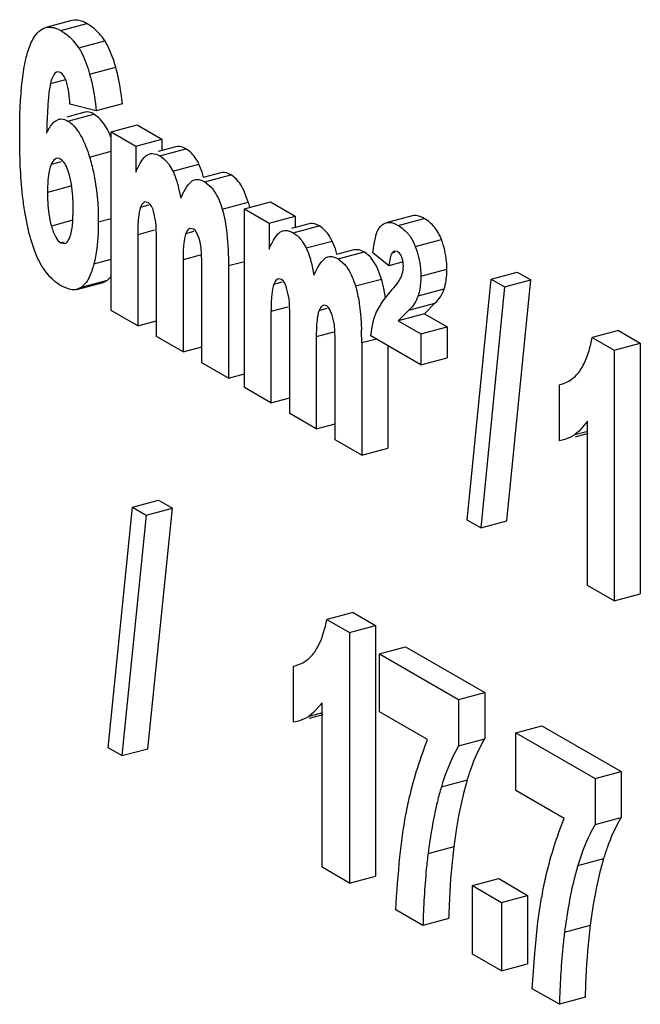
# Model space of a CAD drawing. Units: inches. Extents: x 0 to 22, y 0 to 17.
# Drawn here: x 2.6 to 2.8, y 8.2 to 8.5 of the extents above; entities that cross this region are included whole.
import ezdxf

# ---------------------------------------------------------------- set-up
doc = ezdxf.new("R2010")
doc.units = ezdxf.units.IN
doc.header["$LTSCALE"] = 1.21
doc.header["$MEASUREMENT"] = 0
doc.layers.get('0').update_dxf_attribs({"linetype": 'CONTINUOUS'})

msp = doc.modelspace()

# ---------------------------------------------------------------- linework, layer by layer
at = {"color": 7, "linetype": 'Continuous'}
for p, q in [((2.6509642532, 8.485617084400001), (2.6444568019, 8.4838727264)), ((2.648176612, 8.4831355548), (2.6546840633, 8.4848799128)), ((2.6526707634, 8.4788398243), (2.6591782146, 8.4805841823)), ((2.6554050099, 8.472286523400001), (2.6619124612, 8.4740308814)), ((2.6481157157, 8.4726717021), (2.6472630666, 8.472827773099999)), ((2.6485394218, 8.4723368373), (2.6481157157, 8.4726717021)), ((2.6456128753, 8.469914538), (2.6494526046, 8.4709437985)), ((2.6570613909, 8.4630974594), (2.6504845841, 8.4648025921)), ((2.6635688422, 8.4648418173), (2.6570613909, 8.4630974594)), ((2.6542208505, 8.4627487375), (2.649716426, 8.461541301799999)), ((2.6499791443, 8.4605612124), (2.6564865955, 8.4623055704)), ((2.657692646, 8.4613843056), (2.6564865955, 8.4623055704)), ((2.6470926568, 8.4607330306), (2.6477133058, 8.4610047288)), ((2.6607760689, 8.4578510189), (2.6672835201, 8.4595953768)), ((2.6672835201, 8.4595953768), (2.6734523214, 8.456032391799999)), ((2.6607760689, 8.4132734484), (2.6607760689, 8.4578510189)), ((2.6607760689, 8.4578510189), (2.6669448701, 8.4542880338)), ((2.6669448701, 8.4542880338), (2.6734523214, 8.456032391799999)), ((2.6669448701, 8.4542880338), (2.6669448701, 8.4477713975)), ((2.676902026, 8.4541112003), (2.672534323, 8.4529404135)), ((2.6734523214, 8.456032391799999), (2.6734523214, 8.453186488)), ((2.6553623825, 8.451564944400001), (2.6607760689, 8.4530161127)), ((2.6694203376, 8.451845521000001), (2.6696364892, 8.4520093339)), ((2.6696364892, 8.4520093339), (2.6703945399, 8.4523669726)), ((2.6729066237, 8.4518520384), (2.679414075, 8.4535963964)), ((2.6482998481, 8.4504112479), (2.6458138333, 8.449744857999999)), ((2.6486575856, 8.4506341287), (2.648127895, 8.4510527311)), ((2.675285618, 8.4496277567), (2.6761706686, 8.4480779066)), ((2.6761706686, 8.4480779066), (2.6826781199, 8.4498222646)), ((2.6834601177, 8.4478309018), (2.6826781199, 8.4498222646)), ((2.6881133368, 8.4476402675), (2.6837250688, 8.4464639682)), ((2.6841420021, 8.4453626925), (2.6906494533, 8.4471070505)), ((2.6509294015, 8.4443484857), (2.644882119, 8.4427274785)), ((2.6799721649, 8.4446124991), (2.6809753914, 8.4456176013)), ((2.6809753914, 8.4456176013), (2.6816058563, 8.445896018500001)), ((2.6841420021, 8.4453626925), (2.6858228642, 8.4439361341)), ((2.6775968645, 8.4438394853), (2.6781315314, 8.441310189700001)), ((2.6949852742, 8.44033704), (2.6937787841, 8.4434435123)), ((2.6681323491, 8.4390735319), (2.6701615473, 8.4396174696)), ((2.6700018674, 8.440213167000001), (2.6692034314, 8.440361504)), ((2.6704443185, 8.4398472443), (2.6700018674, 8.440213167000001)), ((2.670851067, 8.4392744316), (2.6704443185, 8.4398472443)), ((2.6712197946, 8.4384865714), (2.670851067, 8.4392744316)), ((2.6884778229, 8.438592682000001), (2.6949852742, 8.44033704)), ((2.6940315709, 8.4386432585), (2.7005390222, 8.440387616499999)), ((2.7005390222, 8.440387616499999), (2.7067078234, 8.4368246314)), ((2.640161718, 8.4332702969), (2.6392370264, 8.4378657946)), ((2.6512092856, 8.4356877744), (2.6512945057, 8.438567323600001)), ((2.6719505509, 8.4353571054), (2.6712197946, 8.4384865714)), ((2.6940315709, 8.394065688), (2.6940315709, 8.4386432585)), ((2.6940315709, 8.4386432585), (2.7002003721, 8.4350802735)), ((2.7002003721, 8.4350802735), (2.7067078234, 8.4368246314)), ((2.7067078234, 8.4368246314), (2.7067078234, 8.4339787277)), ((2.7358884498, 8.436920471), (2.7293809986, 8.435176112999999)), ((2.6512119321, 8.4357771684), (2.6458564607, 8.434341605)), ((2.6575607411, 8.435404541799999), (2.6607760689, 8.436266428)), ((2.672020568, 8.4344302175), (2.6719505509, 8.4353571054)), ((2.6720784332, 8.431300854), (2.672020568, 8.4344302175)), ((2.7002003721, 8.4350802735), (2.7002003721, 8.4285636371)), ((2.7101575281, 8.4349034399), (2.705789825, 8.4337326532)), ((2.7061621258, 8.432644278), (2.712669577, 8.434388636)), ((2.728925185, 8.4350013153), (2.7293809708, 8.435176216799999)), ((2.732371919, 8.4345059091), (2.7388793702, 8.4362502671)), ((2.671542066, 8.4333018099), (2.6674015928, 8.4321919334)), ((2.6674015928, 8.4321919334), (2.6674015928, 8.4094466688)), ((2.6794164446, 8.432508825900001), (2.6814473733, 8.4330532275)), ((2.6812981421, 8.4336099451), (2.6804653703, 8.433767914)), ((2.6816962377, 8.4332808452), (2.6812981421, 8.4336099451)), ((2.6820702256, 8.4327623999), (2.6816962377, 8.4332808452)), ((2.6826960061, 8.4312743248), (2.6820702256, 8.4327623999)), ((2.7026758397, 8.4326377607), (2.7028919912, 8.4328015735)), ((2.7028919912, 8.4328015735), (2.7036500419, 8.4331592122)), ((2.7262813914, 8.4294020544), (2.7268668881, 8.4322235011)), ((2.6490595499, 8.430348239), (2.648243598, 8.4301295187)), ((2.648243598, 8.4301295187), (2.6491631133, 8.4299618886)), ((2.6500566544, 8.4307284323), (2.6504175981, 8.431423844700001)), ((2.6720784332, 8.4067454126), (2.6720784332, 8.431300854)), ((2.6829545231, 8.4303393721), (2.6826960061, 8.4312743248)), ((2.6832313253, 8.4288732691), (2.6829545231, 8.4303393721)), ((2.7085411201, 8.4304199963), (2.7094261706, 8.4288701462)), ((2.7094261706, 8.4288701462), (2.7159336219, 8.4306145042)), ((2.7167156197, 8.4286231415), (2.7159336219, 8.4306145042)), ((2.736671202, 8.4292523656), (2.7431786532, 8.4309967236)), ((2.6830140905, 8.427071103200001), (2.6787039572, 8.4259157483)), ((2.6834112458, 8.4255894873), (2.6832313253, 8.4288732691)), ((2.7213688388, 8.4284325072), (2.7169805708, 8.4272562078)), ((2.7173975041, 8.426154932100001), (2.7239049554, 8.4278992901)), ((2.7226969023, 8.4284133343), (2.7213688407, 8.4284325076)), ((2.7239049554, 8.4278992901), (2.7226969023, 8.4284133343)), ((2.7253149468, 8.4267724525), (2.7239049554, 8.4278992901)), ((2.7260874147, 8.4276366969), (2.7262813914, 8.4294020544)), ((2.7300822159, 8.4244478965), (2.7260874147, 8.4276366969)), ((2.7314463117, 8.4281136653), (2.7308616893, 8.427633781399999)), ((2.7308616893, 8.427633781399999), (2.7315271326, 8.4278121571)), ((2.7321892299, 8.4279688653), (2.7314463117, 8.4281136653)), ((2.7330225026, 8.4271470332), (2.7326438222, 8.4276227354)), ((2.7333219022, 8.4265276214), (2.7330225026, 8.4271470332)), ((2.6564524273, 8.4249160313), (2.6607760689, 8.4260750071)), ((2.6787039572, 8.4259157483), (2.6787039572, 8.402918633099999)), ((2.6834112458, 8.400199790599999), (2.6834112458, 8.4255894873)), ((2.6940315709, 8.4254464869), (2.6900367697, 8.4243756586)), ((2.7108523665, 8.4246317249), (2.7113870334, 8.422102429299999)), ((2.7132276669, 8.4254047387), (2.7142308934, 8.4264098409)), ((2.7142308934, 8.4264098409), (2.7148613584, 8.426688258099999)), ((2.7173975041, 8.426154932100001), (2.7190783662, 8.4247283737)), ((2.7270342862, 8.424235751900001), (2.7255859301, 8.426472600599999)), ((2.7336248335, 8.4253975146), (2.7300822159, 8.4244478965)), ((2.7335265622, 8.4258157492), (2.7333219022, 8.4265276214)), ((2.7336872804, 8.424254558300001), (2.7335265622, 8.4258157492)), ((2.6900367697, 8.4243756586), (2.6900367697, 8.396373011)), ((2.7282407762, 8.4211292796), (2.7270342862, 8.424235751900001)), ((2.7380352804, 8.4218219376), (2.7445427317, 8.423566295599999)), ((2.7555917009, 8.4210945943), (2.7620991522, 8.4228389523)), ((2.7620991522, 8.4228389523), (2.7654728105, 8.4208903899)), ((2.6522424618, 8.4185383199), (2.6587499131, 8.4202826779)), ((2.6533649819, 8.4190807993), (2.6598724331, 8.4208251573)), ((2.6545889752, 8.420381639), (2.6533649819, 8.4190807993)), ((2.6587504236, 8.4202807586), (2.6598724331, 8.4208251573)), ((2.6598724331, 8.4208251573), (2.6608020708, 8.421731731900001)), ((2.7013878512, 8.4198657715), (2.7034170494, 8.4204097092)), ((2.7032573694, 8.421005406599999), (2.7024589334, 8.4211537436)), ((2.7036998205, 8.4206394839), (2.7032573694, 8.421005406599999)), ((2.7041065691, 8.4200666712), (2.7036998205, 8.4206394839)), ((2.7044752966, 8.4192788111), (2.7041065691, 8.4200666712)), ((2.7217333249, 8.419384921599999), (2.7282407762, 8.4211292796)), ((2.72882879, 8.4187854382), (2.7283947233, 8.4205981347)), ((2.7496482162, 8.360935143899999), (2.7555917009, 8.4210945943)), ((2.7555917009, 8.4210945943), (2.7589653593, 8.4191460319)), ((2.7589653593, 8.4191460319), (2.7654728105, 8.4208903899)), ((2.7594988776, 8.3607485258), (2.7654728105, 8.4208903899)), ((2.6502921617, 8.4185621182), (2.6484201975, 8.4193553455)), ((2.6533649819, 8.4190807993), (2.6522425062, 8.4185381542)), ((2.7052060529, 8.416149345), (2.7044752966, 8.4192788111)), ((2.7285927334, 8.4156022324), (2.7309225856, 8.418500502899999)), ((2.7292324928, 8.4164266443), (2.72882879, 8.4187854382)), ((2.7373532412, 8.4168955251), (2.7438606925, 8.418639883099999)), ((2.7589653593, 8.4191460319), (2.7529914264, 8.3590041678)), ((2.70527607, 8.4152224572), (2.7052060529, 8.416149345)), ((2.7053339353, 8.4120930936), (2.70527607, 8.4152224572)), ((2.7269034259, 8.412731191799999), (2.7285927334, 8.4156022324)), ((2.7350391795, 8.4133209959), (2.7415466308, 8.4150653539)), ((2.7389280873, 8.4124222397), (2.7415466308, 8.4150653539)), ((2.6674015928, 8.4094466688), (2.6607760689, 8.4132734484)), ((2.7047975681, 8.414094049600001), (2.7006570948, 8.412984173)), ((2.7006570948, 8.412984173), (2.7006570948, 8.3902389084)), ((2.7126719466, 8.413301065499999), (2.7147028754, 8.4138454671)), ((2.7145536441, 8.4144021848), (2.7137208724, 8.4145601536)), ((2.7149517397, 8.4140730848), (2.7145536441, 8.4144021848)), ((2.7153257276, 8.413554639600001), (2.7149517397, 8.4140730848)), ((2.7159515082, 8.4120665644), (2.7153257276, 8.413554639600001)), ((2.7227606898, 8.414422440900001), (2.7230614589, 8.4115652163)), ((2.7263518511, 8.41107344), (2.7269034259, 8.412731191799999)), ((2.7350391795, 8.4133209959), (2.7324206361, 8.4106778817)), ((2.7389280873, 8.4124222397), (2.7324206361, 8.4106778817)), ((2.7389280873, 8.4124222397), (2.7445914488, 8.4091511873)), ((2.6674015928, 8.4094466688), (2.6720784332, 8.4107003215)), ((2.7053339353, 8.3875376523), (2.7053339353, 8.4120930936)), ((2.7162100251, 8.4111316118), (2.7159515082, 8.4120665644)), ((2.7164868273, 8.4096655087), (2.7162100251, 8.4111316118)), ((2.7230614589, 8.4115652163), (2.7232356509, 8.4084804764)), ((2.725919019, 8.4091431611), (2.7263518511, 8.41107344)), ((2.7324206361, 8.4106778817), (2.7380839975, 8.407406829400001)), ((2.7162695926, 8.407863342799999), (2.7119594592, 8.406707987999999)), ((2.7166667478, 8.406381727000001), (2.7164868273, 8.4096655087)), ((2.7256002438, 8.4069357679), (2.725919019, 8.4091431611)), ((2.7380839975, 8.407406829400001), (2.7445914488, 8.4091511873)), ((2.7380839975, 8.407406829400001), (2.7380839975, 8.3997253836)), ((2.7445914488, 8.4091511873), (2.7445914488, 8.4014697416)), ((2.7873467829, 8.4082563897), (2.7808393317, 8.4065120317)), ((2.7873467829, 8.4082563897), (2.792815276, 8.4050978896)), ((2.6787039572, 8.402918633099999), (2.6720784332, 8.4067454126)), ((2.7119594592, 8.406707987999999), (2.7119594592, 8.3837108727)), ((2.7166667478, 8.3809920302), (2.7166667478, 8.406381727000001)), ((2.7269592256, 8.4061508453), (2.7232922717, 8.4051678982)), ((2.7232922717, 8.4051678982), (2.7232922717, 8.3771652506)), ((2.7380839975, 8.3997253836), (2.7256002438, 8.4069357679)), ((2.7808393317, 8.4065120317), (2.7863078248, 8.4033535316)), ((2.7863078248, 8.4033535316), (2.792815276, 8.4050978896)), ((2.792815276, 8.4050978896), (2.792815276, 8.3425129955)), ((2.6787039572, 8.402918633099999), (2.6834112458, 8.4041804476)), ((2.729799723, 8.4045102267), (2.729799723, 8.3789096086)), ((2.7863078248, 8.4033535316), (2.7863078248, 8.3407686375)), ((2.6900367697, 8.396373011), (2.6834112458, 8.400199790599999)), ((2.7380839975, 8.3997253836), (2.7445914488, 8.4014697416)), ((2.6900367697, 8.396373011), (2.6940315709, 8.397443839400001)), ((2.7006570948, 8.3902389084), (2.6940315709, 8.394065688)), ((2.7726670402, 8.3807110411), (2.7726670402, 8.3947359759)), ((2.7006570948, 8.3902389084), (2.7053339353, 8.3914925612)), ((2.7119594592, 8.3837108727), (2.7053339353, 8.3875376523)), ((2.7796214045, 8.3856350286), (2.777543161, 8.3831893425)), ((2.7796214045, 8.3446305897), (2.7796214045, 8.3856350286)), ((2.7119594592, 8.3837108727), (2.7166667478, 8.3849726872)), ((2.777543161, 8.3831893425), (2.7764791523, 8.3822869962)), ((2.7764791523, 8.3822869962), (2.7797028648, 8.38315113)), ((2.7232922717, 8.3771652506), (2.7166667478, 8.3809920302)), ((2.7733387223, 8.3808721488), (2.7726670402, 8.3807110411)), ((2.7766222599, 8.381753123300001), (2.7798459724, 8.3826172571)), ((2.7232922717, 8.3771652506), (2.729799723, 8.3789096086)), ((2.666078685, 8.364212821499999), (2.6725861363, 8.3659571795)), ((2.6725861363, 8.3659571795), (2.6760399294, 8.3639623328)), ((2.6599940243, 8.3041349117), (2.666078685, 8.364212821499999)), ((2.666078685, 8.364212821499999), (2.6695324781, 8.3622179748)), ((2.6695324781, 8.3622179748), (2.6760399294, 8.3639623328)), ((2.6699240972, 8.303902427), (2.6760399294, 8.3639623328)), ((2.6695324781, 8.3622179748), (2.663416646, 8.302158068999999)), ((2.7529914264, 8.3590041678), (2.7496482162, 8.360935143899999)), ((2.7529914264, 8.3590041678), (2.7594988776, 8.3607485258)), ((2.7863078248, 8.3407686375), (2.7796214045, 8.3446305897)), ((2.7863078248, 8.3407686375), (2.792815276, 8.3425129955)), ((2.7211387367, 8.337914099299999), (2.7146312854, 8.336169741299999)), ((2.7146312854, 8.336169741299999), (2.7202296721, 8.3329362171)), ((2.7211387367, 8.337914099299999), (2.7267371233, 8.3346805751)), ((2.7202296721, 8.3329362171), (2.7267371233, 8.3346805751)), ((2.7267371233, 8.3346805751), (2.7267371233, 8.272095681)), ((2.7202296721, 8.3329362171), (2.7202296721, 8.270351323)), ((2.7277108123, 8.3275606247), (2.7342182636, 8.3293049827)), ((2.7342182636, 8.3293049827), (2.7539809425, 8.3178904264)), ((2.7277108123, 8.3131264326), (2.7277108123, 8.3275606247)), ((2.7277108123, 8.3275606247), (2.7474735028, 8.3161460617)), ((2.7062648769, 8.3245058039), (2.7065902109, 8.324587494600001)), ((2.7062648769, 8.3104808691), (2.7062648769, 8.3245058039)), ((2.7474734912, 8.3161460684), (2.7539809425, 8.3178904264)), ((2.7539809425, 8.3178904264), (2.7539809425, 8.3063524901)), ((2.7133844287, 8.3153094474), (2.7112554078, 8.3128909629)), ((2.7133844287, 8.2743050084), (2.7133844287, 8.3153094474)), ((2.7474735028, 8.3161460617), (2.7474735028, 8.3046079277)), ((2.7101675384, 8.3120045245), (2.7135679624, 8.3129160268)), ((2.7112554078, 8.3128909629), (2.7101675384, 8.3120045245)), ((2.7102954542, 8.3115273256), (2.7136958781, 8.3124388279)), ((2.7397429796, 8.3061768762), (2.7277108123, 8.3131264326)), ((2.7071886024, 8.3106938157), (2.7062648769, 8.3104808691)), ((2.7617562349, 8.307896620900001), (2.7682636861, 8.3096409789)), ((2.7682636861, 8.3096409789), (2.788026365, 8.298226422599999)), ((2.7617562349, 8.2934624288), (2.7617562349, 8.307896620900001)), ((2.7617562349, 8.307896620900001), (2.7815189253, 8.2964820579)), ((2.663416646, 8.302158068999999), (2.6599940243, 8.3041349117)), ((2.7474734912, 8.3046081321), (2.7539809425, 8.3063524901)), ((2.663416646, 8.302158068999999), (2.6699240972, 8.303902427)), ((2.7815189138, 8.296482064600001), (2.788026365, 8.298226422599999)), ((2.788026365, 8.298226422599999), (2.788026365, 8.2866884863)), ((2.7431719146, 8.2943741577), (2.7496793658, 8.2961185157)), ((2.7815189253, 8.2964820579), (2.7815189253, 8.2849439239)), ((2.7737884021, 8.2865128724), (2.7617562349, 8.2934624288)), ((2.7815189138, 8.284944128300001), (2.788026365, 8.2866884863)), ((2.739861431, 8.2777752593), (2.7463688823, 8.2795196173)), ((2.7772173371, 8.2747101539), (2.7837247883, 8.2764545119)), ((2.7202296721, 8.270351323), (2.7133844287, 8.2743050084)), ((2.7202296721, 8.270351323), (2.7267371233, 8.272095681)), ((2.75096469, 8.2697251937), (2.7574721413, 8.2714695517)), ((2.75096469, 8.2525993474), (2.75096469, 8.2697251937)), ((2.75096469, 8.2697251937), (2.758196459, 8.2655482583)), ((2.7574721413, 8.2714695517), (2.7647039102, 8.2672926163)), ((2.758196459, 8.2655482583), (2.7647039102, 8.2672926163)), ((2.7647039102, 8.2672926163), (2.7647039102, 8.25016677)), ((2.758196459, 8.2655482583), (2.758196459, 8.248422412)), ((2.7672833549, 8.260688849500001), (2.7681856111, 8.266781655900001)), ((2.7385647, 8.2597613513), (2.7318129709, 8.263661024700001)), ((2.7450721513, 8.2615057093), (2.7385647, 8.2597613513)), ((2.7664628899, 8.2527617268), (2.7672833549, 8.260688849500001)), ((2.7739068535, 8.2581112555), (2.7804143048, 8.259855613500001)), ((2.758196459, 8.248422412), (2.75096469, 8.2525993474)), ((2.7658583934, 8.2439970209), (2.7664628899, 8.2527617268)), ((2.758196459, 8.248422412), (2.7647039102, 8.25016677)), ((2.7726101225, 8.2400973476), (2.7658583934, 8.2439970209)), ((2.7791175738, 8.241841705599999), (2.7726101225, 8.2400973476))]:
    msp.add_line(p, q, dxfattribs=at)
for centre, radius, start, end in [((2.6421486549, 8.472291861), 0.0123931671, 31.8942212036, 41.815227326), ((2.6010369267, 8.4613288647), 0.0495695229, 4.0184607591, 5.840871441100001), ((2.6547902024, 8.4606237217), 0.0021999667, 98.6704667614, 104.9988651025), ((2.9148501969, 8.4492823285), 0.2703196626, 177.6966738956, 178.2486914545), ((2.6580123413, 8.4393619994), 0.0268199857, 15.4395921913, 18.4072040947), ((2.6714689984, 8.4332363408), 0.0245649171, 13.5052236545, 16.8016009828), ((2.6912678433, 8.4201542391), 0.0268199857, 15.4395921913, 18.4072040947), ((2.731046281, 8.4259961784), 0.002279874, 45.5156276875, 59.9125590814), ((2.7196175756, 8.4213512295), 0.0078644578, 40.6324852867, 43.5772593766), ((2.7063066268, 8.4144840011), 0.0229186963, 15.4724460196, 16.8549691791), ((2.6362067521, 8.4053898388), 0.08708376, 0.9856889196999999, 2.0338773352), ((2.6244181942, 8.4051860513), 0.09887407919999999, 359.9894805943, 0.9862468042), ((2.703990325, 8.3333066897), 0.0092215761, 321.5553954841, 323.3167603847), ((2.7037311949, 8.3334984621), 0.0095439486, 323.3228229877, 325.9500294396), ((2.8640955768, 8.2500339456), 0.0973612208, 169.4802195283, 170.0949322491)]:
    msp.add_arc(centre, radius, start, end, dxfattribs=at)
for points, knots in [([(2.6406620013, 8.479731446), (2.6409013782, 8.4802765178), (2.6417298371, 8.481956436399999), (2.6431943247, 8.4835343124), (2.644456802, 8.4838727264)], [0, 0, 0, 0, 0.3129360023, 1, 1, 1, 1]), ([(2.644456802, 8.4838727264), (2.6447359168, 8.483947544600001), (2.6460231357, 8.4841275643), (2.6473142508, 8.4836336386), (2.648176612, 8.4831355548)], [0, 0, 0, 0, 0.2249067579, 1, 1, 1, 1]), ([(2.6546840633, 8.4848799128), (2.6543621652, 8.4850658351), (2.6532264244, 8.4856441609), (2.6518430187, 8.485852642200001), (2.6509642532, 8.485617084400001)], [0, 0, 0, 0, 0.2900715137, 1, 1, 1, 1]), ([(2.6591782146, 8.4805841823), (2.6583602086, 8.481897737), (2.6568965086, 8.4834731945), (2.6551488915, 8.4846114366), (2.6546840633, 8.4848799128)], [0, 0, 0, 0, 0.7424508369, 1, 1, 1, 1]), ([(2.648176612, 8.4831355548), (2.6484825378, 8.4829588577), (2.6496486694, 8.4822283732), (2.6507030377, 8.4813164067), (2.6513852679, 8.480554764299999)], [0, 0, 0, 0, 0.2567867613, 1, 1, 1, 1]), ([(2.6379460236, 8.4568863689), (2.6379460236, 8.4615736864), (2.6381123481, 8.4679927863), (2.6392906667, 8.4756131994), (2.6401355244, 8.4785326347), (2.6406620013, 8.479731446)], [0, 0, 0, 0, 0.60831986, 0.8300761284, 1, 1, 1, 1]), ([(2.6526707634, 8.4788398243), (2.6529538414, 8.478383640399999), (2.6541083607, 8.476308783099999), (2.6549107899, 8.4740534163), (2.6554050099, 8.472286523400001)], [0, 0, 0, 0, 0.2263787035, 1, 1, 1, 1]), ([(2.6619124612, 8.4740308814), (2.6617368198, 8.4746588196), (2.6610391509, 8.4769231615), (2.6600845609, 8.4791235936), (2.6591782146, 8.4805841823)], [0, 0, 0, 0, 0.2750077293, 1, 1, 1, 1]), ([(2.6635688422, 8.4648418173), (2.6634773854, 8.4656953509), (2.6630974154, 8.468785583899999), (2.6625166984, 8.4718575395), (2.6619124612, 8.4740308814)], [0, 0, 0, 0, 0.2756474207, 1, 1, 1, 1]), ([(2.6472630666, 8.472827773099999), (2.6468576117, 8.4727190878), (2.6460670823, 8.4717007987), (2.6457841498, 8.470619728700001), (2.6456128753, 8.469914538)], [0, 0, 0, 0, 0.3664630255, 1, 1, 1, 1]), ([(2.6496137661, 8.4703425739), (2.6495423512, 8.4705572297), (2.6492798513, 8.47126521), (2.6489117421, 8.4719570346), (2.6485394218, 8.4723368373)], [0, 0, 0, 0, 0.2984161989, 1, 1, 1, 1]), ([(2.6554050099, 8.472286523400001), (2.655592785, 8.4716111275), (2.6563446452, 8.4685875589), (2.656804263, 8.4654971437), (2.6570613909, 8.4630974594)], [0, 0, 0, 0, 0.2250851924, 1, 1, 1, 1]), ([(2.6456128753, 8.469914538), (2.6453265388, 8.4687456002), (2.6450205701, 8.4654711), (2.6448323028, 8.4622123214), (2.6447489353, 8.460146420900001)], [0, 0, 0, 0, 0.3679204533, 1, 1, 1, 1]), ([(2.6503491029, 8.4663733548), (2.6503075868, 8.466775266299999), (2.6501474178, 8.468110996), (2.6499111542, 8.4694480032), (2.6496137661, 8.4703425739)], [0, 0, 0, 0, 0.3000170207, 1, 1, 1, 1]), ([(2.6564865955, 8.4623055704), (2.6563126609, 8.4624060319), (2.6556895621, 8.4627247966), (2.6549546606, 8.4628742173), (2.6544585546, 8.4627985466)], [0, 0, 0, 0, 0.2858413615, 1, 1, 1, 1]), ([(2.6607873604, 8.4563633526), (2.6605677768, 8.4568978166), (2.6597628645, 8.458692593099999), (2.6586978069, 8.4604171345), (2.657692646, 8.4613843056)], [0, 0, 0, 0, 0.2929018039, 1, 1, 1, 1]), ([(2.6446568025, 8.4575436599), (2.6448398114, 8.4579220053), (2.6454658838, 8.4591006241), (2.6463030675, 8.4602505421), (2.6470926568, 8.4607330306)], [0, 0, 0, 0, 0.3123341774, 1, 1, 1, 1]), ([(2.6477133994, 8.4610043796), (2.6478839052, 8.4610500846), (2.6486671237, 8.4611606564), (2.6494547005, 8.4608641215), (2.6499791443, 8.4605612124)], [0, 0, 0, 0, 0.2256890585, 1, 1, 1, 1]), ([(2.6499791443, 8.4605612124), (2.650193224, 8.460437564), (2.6511015605, 8.459824035499999), (2.6518380297, 8.4589843106), (2.6523284326, 8.4582952205)], [0, 0, 0, 0, 0.2261871718, 1, 1, 1, 1]), ([(2.6392370264, 8.4378657946), (2.6390102127, 8.4392109272), (2.6381550915, 8.445515649299999), (2.6379460236, 8.451891400800001), (2.6379460236, 8.4568863689)], [0, 0, 0, 0, 0.2145151645, 1, 1, 1, 1]), ([(2.6523284326, 8.4582952205), (2.652628706, 8.457873291), (2.653927714, 8.4557696456), (2.6547888823, 8.4534277955), (2.6553623825, 8.451564944400001)], [0, 0, 0, 0, 0.2099185368, 1, 1, 1, 1]), ([(2.679414075, 8.4535963964), (2.6791936453, 8.4537237125), (2.6784272775, 8.454115448200001), (2.6774929639, 8.454269604), (2.6769020273, 8.4541112006)], [0, 0, 0, 0, 0.2938240087, 1, 1, 1, 1]), ([(2.6553623825, 8.451564944400001), (2.6557369594, 8.4503522559), (2.6571055293, 8.4450723393), (2.6575607411, 8.4395837021), (2.6575607411, 8.435404541799999)], [0, 0, 0, 0, 0.2329537325, 1, 1, 1, 1]), ([(2.6669448701, 8.4477713975), (2.6672962831, 8.4486447516), (2.6679578168, 8.450098837), (2.6689133692, 8.4514262024), (2.6694203376, 8.451845521000001)], [0, 0, 0, 0, 0.5886295752, 1, 1, 1, 1]), ([(2.6703945748, 8.4523668423), (2.6705800873, 8.4524165699), (2.6714516266, 8.452533710700001), (2.672320643, 8.45219049), (2.6729066237, 8.4518520384)], [0, 0, 0, 0, 0.2210752588, 1, 1, 1, 1]), ([(2.6729066237, 8.4518520384), (2.6736049891, 8.4514486755), (2.6744575574, 8.4507247495), (2.6751229638, 8.449860575), (2.675285618, 8.4496277567)], [0, 0, 0, 0, 0.7395594137, 1, 1, 1, 1]), ([(2.6826781199, 8.4498222646), (2.6824848396, 8.4502366853), (2.6816963238, 8.4517153607), (2.6804708625, 8.452986015499999), (2.679414075, 8.4535963964)], [0, 0, 0, 0, 0.2725661399, 1, 1, 1, 1]), ([(2.6458138333, 8.449744857999999), (2.6454237048, 8.448862909199999), (2.6449700519, 8.4464964472), (2.644882119, 8.4441329211), (2.644882119, 8.4427274785)], [0, 0, 0, 0, 0.4069425002000001, 1, 1, 1, 1]), ([(2.6471313347, 8.4512350876), (2.6470034573, 8.4512008093), (2.6463834984, 8.4508936235), (2.6460362667, 8.4502415755), (2.6458138333, 8.449744857999999)], [0, 0, 0, 0, 0.1956611011, 1, 1, 1, 1]), ([(2.648127895, 8.4510527311), (2.648043981, 8.4511011982), (2.6477389674, 8.4512547773), (2.6473686123, 8.4512986911), (2.6471313347, 8.4512350876)], [0, 0, 0, 0, 0.2828855938, 1, 1, 1, 1]), ([(2.6503871499, 8.4470089512), (2.6501764724, 8.4477623305), (2.6497514416, 8.449041982999999), (2.6490539796, 8.450230425099999), (2.6486575856, 8.4506341287)], [0, 0, 0, 0, 0.5803020994, 1, 1, 1, 1]), ([(2.6512945057, 8.438567323600001), (2.6512945057, 8.4393930129), (2.6512319159, 8.4422229321), (2.6509274784, 8.4450744885), (2.6503871499, 8.4470089512)], [0, 0, 0, 0, 0.2913309971, 1, 1, 1, 1]), ([(2.6761706686, 8.4480779066), (2.6763111486, 8.4477750172), (2.676894555, 8.4464009035), (2.677320149, 8.4449640595), (2.6775968645, 8.4438394853)], [0, 0, 0, 0, 0.2237809443, 1, 1, 1, 1]), ([(2.6906494533, 8.4471070505), (2.6904241491, 8.447237182), (2.6896508648, 8.4476335695), (2.6887075995, 8.4477995623), (2.6881133386, 8.447640267999999)], [0, 0, 0, 0, 0.297209789, 1, 1, 1, 1]), ([(2.6937787841, 8.4434435123), (2.6935723123, 8.4438566688), (2.6927875348, 8.4452647554), (2.6916504099, 8.4465289165), (2.6906494533, 8.4471070505)], [0, 0, 0, 0, 0.2854966576, 1, 1, 1, 1]), ([(2.6781315314, 8.441310189700001), (2.6782855968, 8.441652041000001), (2.6788235455, 8.4427915185), (2.679436352, 8.4439063156), (2.6799721649, 8.4446124991)], [0, 0, 0, 0, 0.2972576461, 1, 1, 1, 1]), ([(2.6816058855, 8.4458959095), (2.6817905576, 8.4459454119), (2.6826721796, 8.4460603293), (2.6835473011, 8.4457061807), (2.6841420021, 8.4453626925)], [0, 0, 0, 0, 0.2177676098, 1, 1, 1, 1]), ([(2.644882119, 8.4427274785), (2.644882119, 8.4419266353), (2.6449491726, 8.4391117446), (2.6452950519, 8.4362797554), (2.6458564607, 8.434341605)], [0, 0, 0, 0, 0.2841213798, 1, 1, 1, 1]), ([(2.6858228642, 8.4439361341), (2.6861025291, 8.4436104735), (2.687283995, 8.4419914533), (2.6880228524, 8.4400933812), (2.6884778229, 8.438592682000001)], [0, 0, 0, 0, 0.2149096713, 1, 1, 1, 1]), ([(2.6692034314, 8.440361504), (2.6690971942, 8.4403330265), (2.6685764585, 8.4400662829), (2.6683058785, 8.4395003435), (2.6681323491, 8.4390735319)], [0, 0, 0, 0, 0.1927152495, 1, 1, 1, 1]), ([(2.6681323491, 8.4390735319), (2.6677961748, 8.4382466801), (2.6674729124, 8.435915147100001), (2.6674015928, 8.433613421699999), (2.6674015928, 8.4321919334)], [0, 0, 0, 0, 0.3857186601, 1, 1, 1, 1]), ([(2.6884778229, 8.438592682000001), (2.689081911, 8.4366001252), (2.6898641198, 8.4318521215), (2.6900367697, 8.4270725191), (2.6900367697, 8.4243756586)], [0, 0, 0, 0, 0.435682355, 1, 1, 1, 1]), ([(2.7388793702, 8.4362502671), (2.7386075469, 8.4364072672), (2.737697149, 8.436877712000001), (2.7365847552, 8.4371071195), (2.7358884498, 8.436920471)], [0, 0, 0, 0, 0.3033513235, 1, 1, 1, 1]), ([(2.6458564607, 8.434341605), (2.6461289299, 8.4333943781), (2.6466516833, 8.4318502218), (2.6476784943, 8.430455912100001), (2.648243598, 8.4301295187)], [0, 0, 0, 0, 0.6016480157999999, 1, 1, 1, 1]), ([(2.6504175981, 8.431423844700001), (2.6505276677, 8.4316833093), (2.6509837335, 8.4330637682), (2.6511323419, 8.434522700399999), (2.6512092856, 8.4356877744)], [0, 0, 0, 0, 0.1944492326, 1, 1, 1, 1]), ([(2.6575607411, 8.435404541799999), (2.6575607411, 8.4344239531), (2.6574830374, 8.4309069466), (2.6570778923, 8.4273774085), (2.6564524273, 8.4249160313)], [0, 0, 0, 0, 0.2785611513, 1, 1, 1, 1]), ([(2.712669577, 8.434388636), (2.7124491473, 8.4345159521), (2.7116827796, 8.4349076879), (2.7107484659, 8.4350618437), (2.7101575293, 8.4349034402)], [0, 0, 0, 0, 0.2938240087, 1, 1, 1, 1]), ([(2.7159336219, 8.4306145042), (2.7157403416, 8.431028925), (2.7149518258, 8.4325076004), (2.7137263646, 8.4337782551), (2.712669577, 8.434388636)], [0, 0, 0, 0, 0.2725661399, 1, 1, 1, 1]), ([(2.7268668881, 8.4322235011), (2.7269755872, 8.4325488988), (2.727398425, 8.433628862), (2.7281923833, 8.4346236785), (2.728925185, 8.4350013153)], [0, 0, 0, 0, 0.2938637253, 1, 1, 1, 1]), ([(2.7293809986, 8.435176112999999), (2.7295930929, 8.435232966100001), (2.7306386732, 8.4353565638), (2.7316629589, 8.4349153913), (2.732371919, 8.4345059091)], [0, 0, 0, 0, 0.2114821532, 1, 1, 1, 1]), ([(2.7431786532, 8.4309967236), (2.7427542997, 8.4321031318), (2.74163696, 8.4341633176), (2.7398428842, 8.4356937593), (2.7388793702, 8.4362502671)], [0, 0, 0, 0, 0.5157363768, 1, 1, 1, 1]), ([(2.64268985, 8.4258132213), (2.6424356407, 8.4263331401), (2.6413742403, 8.4287393792), (2.640636807, 8.4312770841), (2.640161718, 8.4332702969)], [0, 0, 0, 0, 0.2202377656, 1, 1, 1, 1]), ([(2.6794164446, 8.432508825900001), (2.6790935292, 8.4317108403), (2.6787719533, 8.429479516499999), (2.6787039572, 8.427272524600001), (2.6787039572, 8.4259157483)], [0, 0, 0, 0, 0.3881841454, 1, 1, 1, 1]), ([(2.6804653703, 8.433767914), (2.6803603609, 8.433739765599999), (2.6798494475, 8.4334814763), (2.6795832766, 8.4329266283), (2.6794164446, 8.432508825900001)], [0, 0, 0, 0, 0.1946246208, 1, 1, 1, 1]), ([(2.7002003721, 8.4285636371), (2.7005517852, 8.4294369912), (2.7012133189, 8.4308910767), (2.7021688712, 8.432218442), (2.7026758397, 8.4326377607)], [0, 0, 0, 0, 0.5886295752, 1, 1, 1, 1]), ([(2.7036500768, 8.433159081900001), (2.7038355893, 8.4332088095), (2.7047071286, 8.4333259503), (2.705576145, 8.4329827296), (2.7061621258, 8.432644278)], [0, 0, 0, 0, 0.2210752588, 1, 1, 1, 1]), ([(2.7061621258, 8.432644278), (2.7068604911, 8.4322409151), (2.7077130594, 8.4315169891), (2.7083784659, 8.4306528146), (2.7085411201, 8.4304199963)], [0, 0, 0, 0, 0.7395594137, 1, 1, 1, 1]), ([(2.7349476124, 8.4323019986), (2.735124688, 8.432083114500001), (2.7358212425, 8.4311411847), (2.7363528743, 8.4300823349), (2.736671202, 8.4292523656)], [0, 0, 0, 0, 0.240539026, 1, 1, 1, 1]), ([(2.6491631133, 8.4299618886), (2.6492457223, 8.4299840324), (2.6496174448, 8.4301389741), (2.6498878313, 8.430465456799999), (2.6500566544, 8.4307284323)], [0, 0, 0, 0, 0.2148734235, 1, 1, 1, 1]), ([(2.7445427317, 8.423566295599999), (2.7445427317, 8.4242051438), (2.7444352328, 8.426730405299999), (2.7438537051, 8.4292341765), (2.7431786532, 8.4309967236)], [0, 0, 0, 0, 0.2528844961, 1, 1, 1, 1]), ([(2.7094261706, 8.4288701462), (2.7095666506, 8.428567256900001), (2.7101500571, 8.4271931432), (2.710575651, 8.4257562991), (2.7108523665, 8.4246317249)], [0, 0, 0, 0, 0.2237809443, 1, 1, 1, 1]), ([(2.7308616893, 8.427633781399999), (2.7306225091, 8.4272794313), (2.7302979914, 8.4261985809), (2.7301486647, 8.4251163704), (2.7300822159, 8.4244478965)], [0, 0, 0, 0, 0.3889046692, 1, 1, 1, 1]), ([(2.736671202, 8.4292523656), (2.7373462538, 8.4274898186), (2.7379277816, 8.424986047300001), (2.7380352804, 8.4224607858), (2.7380352804, 8.4218219376)], [0, 0, 0, 0, 0.7471155039, 1, 1, 1, 1]), ([(2.6484201975, 8.4193553455), (2.6478237157, 8.4196998623), (2.6454273543, 8.4213613587), (2.643666802, 8.4238258217), (2.64268985, 8.4258132213)], [0, 0, 0, 0, 0.2372509661, 1, 1, 1, 1]), ([(2.6564524273, 8.4249160313), (2.6563347873, 8.4244530853), (2.6558876271, 8.4228805891), (2.6552501957, 8.4213354701), (2.6545889752, 8.420381639)], [0, 0, 0, 0, 0.2915639526, 1, 1, 1, 1]), ([(2.7113870334, 8.422102429299999), (2.7115410989, 8.422444280599999), (2.7120790476, 8.4235837581), (2.712691854, 8.424698555199999), (2.7132276669, 8.4254047387)], [0, 0, 0, 0, 0.2972576461, 1, 1, 1, 1]), ([(2.7148613876, 8.4266881492), (2.7150460597, 8.4267376515), (2.7159276816, 8.4268525689), (2.7168028031, 8.4264984204), (2.7173975041, 8.426154932100001)], [0, 0, 0, 0, 0.2177676098, 1, 1, 1, 1]), ([(2.7190783662, 8.4247283737), (2.7193580312, 8.4244027131), (2.720539497, 8.422783693), (2.7212783545, 8.4208856209), (2.7217333249, 8.419384921599999)], [0, 0, 0, 0, 0.2149096713, 1, 1, 1, 1]), ([(2.7332122887, 8.421805769199999), (2.7332899102, 8.4220078758), (2.7335589567, 8.4227974526), (2.7336872804, 8.4236369593), (2.7336872804, 8.424254558300001)], [0, 0, 0, 0, 0.2595613812, 1, 1, 1, 1]), ([(2.7438606925, 8.418639883099999), (2.743979036, 8.4189916298), (2.7444195715, 8.4205973147), (2.7445427317, 8.4222753017), (2.7445427317, 8.423566295599999)], [0, 0, 0, 0, 0.2232824948, 1, 1, 1, 1]), ([(2.7013878512, 8.4198657715), (2.7010516769, 8.4190389197), (2.7007284144, 8.416707386699999), (2.7006570948, 8.4144056613), (2.7006570948, 8.412984173)], [0, 0, 0, 0, 0.3857186601, 1, 1, 1, 1]), ([(2.7024589334, 8.4211537436), (2.7023526962, 8.4211252662), (2.7018319605, 8.4208585225), (2.7015613806, 8.4202925831), (2.7013878512, 8.4198657715)], [0, 0, 0, 0, 0.1927152495, 1, 1, 1, 1]), ([(2.7309225856, 8.418500502899999), (2.7314435432, 8.4190973317), (2.7322923883, 8.4201380098), (2.7330103069, 8.4212919836), (2.7332122887, 8.421805769199999)], [0, 0, 0, 0, 0.5893236653, 1, 1, 1, 1]), ([(2.7380352804, 8.4218219376), (2.7380352804, 8.4213587202), (2.7379879626, 8.4196997235), (2.7377353439, 8.41803123), (2.7373532412, 8.4168955251)], [0, 0, 0, 0, 0.2787984085, 1, 1, 1, 1]), ([(2.6522424618, 8.4185383199), (2.6520924287, 8.4184981027), (2.6514480872, 8.418373516599999), (2.6507762125, 8.4184408594), (2.6502921617, 8.4185621182)], [0, 0, 0, 0, 0.2373847411, 1, 1, 1, 1]), ([(2.7217333249, 8.419384921599999), (2.7218450213, 8.4190164964), (2.7222925486, 8.4173858786), (2.7225870573, 8.4157161607), (2.7227606898, 8.414422440900001)], [0, 0, 0, 0, 0.2277605876, 1, 1, 1, 1]), ([(2.7126719466, 8.413301065499999), (2.7123490313, 8.41250308), (2.7120274553, 8.4102717561), (2.7119594592, 8.408064764199999), (2.7119594592, 8.406707987999999)], [0, 0, 0, 0, 0.3881841454, 1, 1, 1, 1]), ([(2.7137208724, 8.4145601536), (2.713615863, 8.4145320053), (2.7131049496, 8.414273716), (2.7128387786, 8.4137188679), (2.7126719466, 8.413301065499999)], [0, 0, 0, 0, 0.1946246208, 1, 1, 1, 1]), ([(2.7779163064, 8.3984568436), (2.7782446273, 8.3989619425), (2.7796256707, 8.4014833162), (2.7803870099, 8.4042938281), (2.7808393317, 8.4065120317)], [0, 0, 0, 0, 0.2101777281, 1, 1, 1, 1]), ([(2.7726670402, 8.3947359759), (2.7737316187, 8.3950061185), (2.7757914915, 8.395900597899999), (2.7773212355, 8.397547510599999), (2.7779163064, 8.3984568436)], [0, 0, 0, 0, 0.5026504052, 1, 1, 1, 1]), ([(2.7764791523, 8.3822869962), (2.7762593867, 8.3821316012), (2.7752843281, 8.3815156936), (2.7741908999, 8.381101383999999), (2.7733385211, 8.3808728991)], [0, 0, 0, 0, 0.2337174954, 1, 1, 1, 1]), ([(2.7116388293, 8.3281546551), (2.7119746134, 8.3286547501), (2.7133873063, 8.3311543629), (2.7141682337, 8.3339578105), (2.7146312854, 8.336169741299999)], [0, 0, 0, 0, 0.2104525107, 1, 1, 1, 1]), ([(2.7065902123, 8.3245874894), (2.7074993226, 8.3248311815), (2.7092451833, 8.3255680593), (2.7106419899, 8.3268542288), (2.7112127524, 8.3275731039)], [0, 0, 0, 0, 0.506266286, 1, 1, 1, 1]), ([(2.7101675384, 8.3120045245), (2.7099567001, 8.3118617264), (2.709026071, 8.3112959095), (2.7079931387, 8.3109101773), (2.707188427, 8.31069447)], [0, 0, 0, 0, 0.2340990961, 1, 1, 1, 1]), ([(2.7343253872, 8.2874736711), (2.7346130819, 8.2890222551), (2.7359644463, 8.2953782203), (2.7379559034, 8.3015917092), (2.7397429796, 8.3061768762)], [0, 0, 0, 0, 0.2424619758, 1, 1, 1, 1]), ([(2.7474735028, 8.3046079277), (2.7470325747, 8.3038549303), (2.7452766853, 8.3005885841), (2.7439692358, 8.2970920509), (2.7431715958, 8.294373199099999)], [0, 0, 0, 0, 0.235452481, 1, 1, 1, 1]), ([(2.7496790472, 8.2961175573), (2.749955577, 8.2970601427), (2.7510891646, 8.3005873789), (2.752604845, 8.3040022276), (2.7539809541, 8.306352285700001)], [0, 0, 0, 0, 0.2650864388, 1, 1, 1, 1]), ([(2.7431715432, 8.2943732648), (2.7428102656, 8.2931484513), (2.7413576492, 8.287691276799999), (2.7404160129, 8.2821080466), (2.739861431, 8.2777752593)], [0, 0, 0, 0, 0.2262103584, 1, 1, 1, 1]), ([(2.7463688823, 8.2795196173), (2.7465655152, 8.2810558535), (2.7473665107, 8.2866422487), (2.748520197, 8.2921890348), (2.7496789945, 8.296117623099999)], [0, 0, 0, 0, 0.2743760166, 1, 1, 1, 1]), ([(2.7318129709, 8.263661024700001), (2.7320566924, 8.26808538), (2.7326378198, 8.2760515686), (2.7336761741, 8.2839791296), (2.7343253872, 8.2874736711)], [0, 0, 0, 0, 0.5548956990999999, 1, 1, 1, 1]), ([(2.7683708097, 8.2678096673), (2.7686585044, 8.2693582514), (2.7700098689, 8.275714216499999), (2.7720013259, 8.2819277054), (2.7737884021, 8.2865128724)], [0, 0, 0, 0, 0.2424619758, 1, 1, 1, 1]), ([(2.7815189253, 8.2849439239), (2.7810779973, 8.2841909266), (2.7793221078, 8.280924580399999), (2.7780146583, 8.2774280471), (2.7772170183, 8.2747091953)], [0, 0, 0, 0, 0.235452481, 1, 1, 1, 1]), ([(2.7837244697, 8.2764535536), (2.7840009996, 8.277396139), (2.7851345871, 8.2809233751), (2.7866502675, 8.2843382239), (2.7880263766, 8.2866882819)], [0, 0, 0, 0, 0.2650864388, 1, 1, 1, 1]), ([(2.7450721513, 8.2615057093), (2.745124605, 8.2632122452), (2.7453628094, 8.2692281808), (2.7458103463, 8.2752418789), (2.7463688823, 8.2795196173)], [0, 0, 0, 0, 0.2835461373, 1, 1, 1, 1]), ([(2.739861431, 8.2777752593), (2.7396924188, 8.2764808215), (2.7390221116, 8.2704956078), (2.7387095927, 8.2644753054), (2.7385647, 8.2597613513)], [0, 0, 0, 0, 0.2167901996, 1, 1, 1, 1]), ([(2.7772169657, 8.2747092611), (2.7768556881, 8.2734844475), (2.7754030717, 8.268027273), (2.7744614355, 8.2624440428), (2.7739068535, 8.2581112555)], [0, 0, 0, 0, 0.2262103584, 1, 1, 1, 1]), ([(2.7804143048, 8.259855613500001), (2.7806109378, 8.2613918498), (2.7814119332, 8.266978245), (2.7825656195, 8.2725250311), (2.783724417, 8.2764536194)], [0, 0, 0, 0, 0.2743760166, 1, 1, 1, 1]), ([(2.7791175738, 8.241841705599999), (2.7791700276, 8.2435482414), (2.7794082319, 8.249564177), (2.7798557688, 8.2555778751), (2.7804143048, 8.259855613500001)], [0, 0, 0, 0, 0.2835461373, 1, 1, 1, 1]), ([(2.7739068535, 8.2581112555), (2.7737378413, 8.256816817699999), (2.7730675341, 8.2508316041), (2.7727550153, 8.2448113016), (2.7726101225, 8.2400973476)], [0, 0, 0, 0, 0.2167901996, 1, 1, 1, 1])]:
    msp.add_open_spline(points, degree=3, knots=knots, dxfattribs=at)
for points in [[(2.732371919, 8.4345059091), (2.7333504007, 8.4339407563), (2.7342369214, 8.4331804874), (2.7349476124, 8.4323019986)], [(2.7415466308, 8.4150653539), (2.7425877851, 8.4160300714), (2.7434109721, 8.4172936165), (2.7438606925, 8.418639883099999)], [(2.7373532412, 8.4168955251), (2.7369035208, 8.4155492585), (2.7360803339, 8.4142857135), (2.7350391795, 8.4133209959)]]:
    msp.add_open_spline(points, degree=3, dxfattribs=at)

doc.saveas('drawing.dxf')
